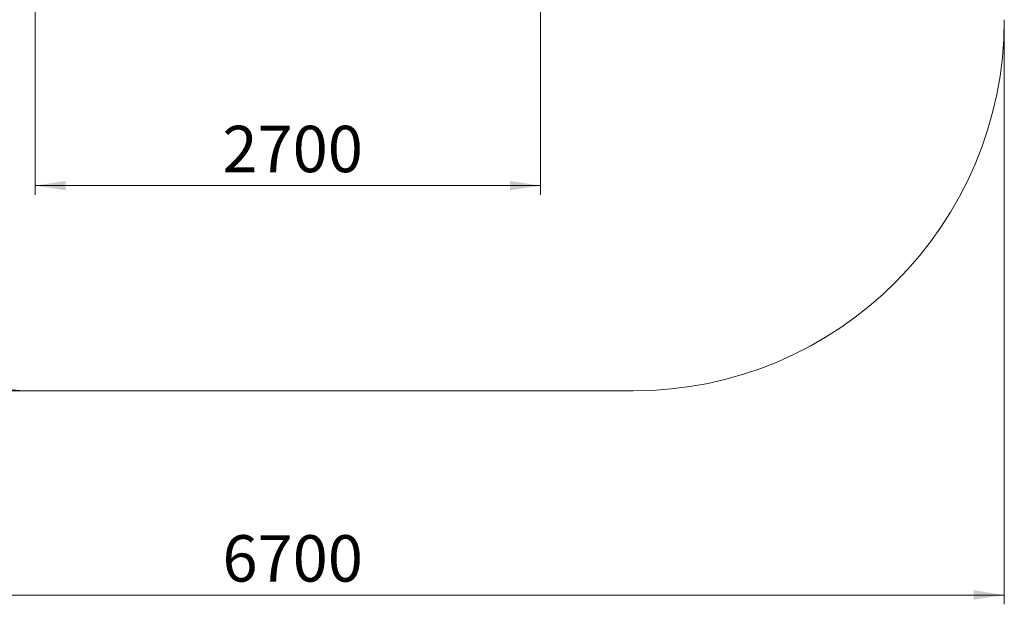
# Model space of a CAD drawing. Units: millimetres. Extents: x 13 to 179, y 14 to 249.
# Drawn here: x 73 to 179, y 14 to 77 of the extents above; entities that cross this region are included whole.
import ezdxf

# ---------------------------------------------------------------- set-up
doc = ezdxf.new("R2010")
doc.units = ezdxf.units.MM
doc.styles.add('SLDTEXTSTYLE0', font='TXT', dxfattribs={"width": 0.663})
doc.dimstyles.new('SLDDIMSTYLE0', dxfattribs={"dimtxt": 5, "dimasz": 3.302, "dimexe": 0, "dimexo": 0.0625, "dimgap": 1.25, "dimtad": 2, "dimlfac": 50, "dimrnd": 1e-09, "dimzin": 12, "dimdsep": 46, "dimtxsty": 'SLDTEXTSTYLE0', "dimsah": 1, "dimcen": 0.09, "dimadec": 0, "dimazin": 0, "dimtfac": 1, "dimtofl": 0, "dimtmove": 0, "dimatfit": 3, "dimfxl": 0, "dimfrac": 2, "dimtolj": 1, "dimtzin": 12, "dimarcsym": 0})

# ---------------------------------------------------------------- blocks, each defined once
blk = doc.blocks.new('*D2')
at = {"color": 7, "linetype": 'Continuous', "lineweight": 0}
for p, q in [((74.66, 99.81), (74.66, 57.93)), ((129.14, 86.96), (129.14, 57.93)), ((74.66, 58.93), (129.14, 58.93))]:
    blk.add_line(p, q, dxfattribs=at)
for points in [[(74.66, 58.93), (77.96, 58.43), (77.96, 59.44)], [(129.14, 58.93), (125.84, 59.44), (125.84, 58.43)]]:
    blk.add_solid(points, dxfattribs=at)
at = {"color": 7, "linetype": 'Continuous', "lineweight": 0, "insert": (94.85, 65.38), "char_height": 5, "attachment_point": 1, "style": 'SLDTEXTSTYLE0'}
blk.add_mtext('2700', dxfattribs=at)
blk = doc.blocks.new('*D4')
at = {"color": 7, "linetype": 'Continuous', "lineweight": 0}
for p, q in [((75.06, 165.57), (18.06, 165.57)), ((19.06, 36.81), (19.06, 165.57)), ((75.06, 36.81), (18.06, 36.81))]:
    blk.add_line(p, q, dxfattribs=at)
for points in [[(19.06, 165.57), (18.55, 162.27), (19.57, 162.27)], [(19.06, 36.81), (19.57, 40.12), (18.55, 40.12)]]:
    blk.add_solid(points, dxfattribs=at)
at = {"color": 7, "linetype": 'Continuous', "lineweight": 0, "insert": (12.61, 96.72), "char_height": 5, "attachment_point": 1, "rotation": 90, "style": 'SLDTEXTSTYLE0'}
blk.add_mtext('6050', dxfattribs=at)
blk = doc.blocks.new('*D5')
at = {"color": 7, "linetype": 'Continuous', "lineweight": 0}
for p, q in [((35.06, 76.81), (35.06, 13.81)), ((179.14, 76.81), (179.14, 13.81)), ((35.06, 14.81), (179.14, 14.81))]:
    blk.add_line(p, q, dxfattribs=at)
for points in [[(35.06, 14.81), (38.36, 14.31), (38.36, 15.32)], [(179.14, 14.81), (175.84, 15.32), (175.84, 14.31)]]:
    blk.add_solid(points, dxfattribs=at)
at = {"color": 7, "linetype": 'Continuous', "lineweight": 0, "insert": (94.85, 21.26), "char_height": 5, "attachment_point": 1, "style": 'SLDTEXTSTYLE0'}
blk.add_mtext('6700', dxfattribs=at)

msp = doc.modelspace()

# ---------------------------------------------------------------- linework, layer by layer
at = {"color": 7, "linetype": 'Continuous', "lineweight": 15}
msp.add_line((75.0578, 36.81342), (139.1378, 36.81342), dxfattribs=at)
for centre, start, end in [((75.0578, 76.81343), 180, 270), ((139.1378, 76.81343), 270, 0)]:
    msp.add_arc(centre, 40, start, end, dxfattribs=at)

# ---------------------------------------------------------------- dimensions: what is measured, and where the dimension line sits
at = {"color": 7, "linetype": 'Continuous', "lineweight": 0}
for base, p1, p2, angle, picture, middle in [((19.0578, 165.57343), (75.0578, 36.81343), (75.0578, 165.57343), 90, '*D4', (19.0578, 104.10935)), ((179.1378, 14.81343), (35.0578, 76.81343), (179.1378, 76.81343), 0, '*D5', (102.24085, 14.81343))]:
    dim = msp.add_linear_dim(base=base, p1=p1, p2=p2, angle=angle, dimstyle='SLDDIMSTYLE0', dxfattribs=at)
    dim.commit()
    dim.dimension.update_dxf_attribs({"geometry": picture, "text_midpoint": middle, "dimtype": 160})
dim = msp.add_linear_dim(base=(129.1378, 58.93322), p1=(74.6578, 99.81343), p2=(129.1378, 86.96378), dimstyle='SLDDIMSTYLE0', dxfattribs=at)
dim.commit()
dim.dimension.update_dxf_attribs({"geometry": '*D2', "text_midpoint": (102.24085, 58.93322), "dimtype": 160})

doc.saveas('drawing.dxf')
